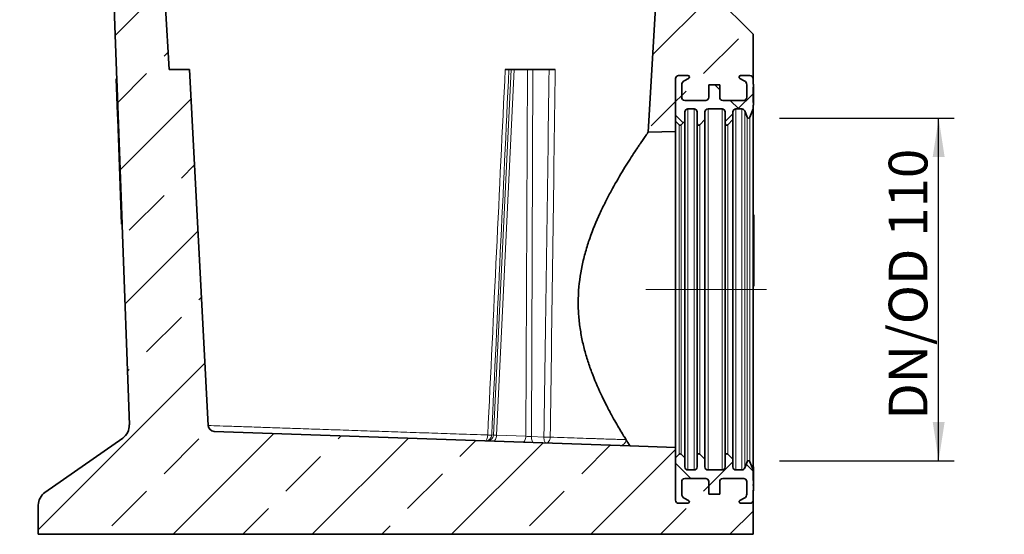
# Model space of a CAD drawing. Units: millimetres. Extents: x 75 to 2081, y 25 to 1460.
# Drawn here: x 1017 to 1334, y 771 to 937 of the extents above; entities that cross this region are included whole.
import ezdxf

# ---------------------------------------------------------------- set-up
doc = ezdxf.new("R2010")
doc.units = ezdxf.units.MM
doc.header["$LTSCALE"] = 5
doc.linetypes.add('CENTERX2', pattern=[20.32, 12.7, -2.54, 2.54, -2.54])
doc.layers.get('0').update_dxf_attribs({"color": 1})
for name, color, linetype in [('319604', 7, 'Continuous'), ('CENTERLINES', 1, 'Continuous'), ('DIMENSION', 3, 'Continuous')]:
    doc.layers.add(name, color=color, linetype=linetype)
doc.styles.add('SLDTEXTSTYLE0', font='TXT', dxfattribs={"width": 0.605})
doc.dimstyles.new('SLDDIMSTYLE1', dxfattribs={"dimtxt": 12.5, "dimasz": 12.5, "dimexe": 0, "dimexo": 0.0625, "dimgap": 3.125, "dimtad": 1, "dimdec": 6, "dimrnd": 1e-09, "dimzin": 12, "dimdsep": 46, "dimtxsty": 'SLDTEXTSTYLE0', "dimsah": 1, "dimcen": 0.09, "dimadec": 0, "dimazin": 3, "dimtfac": 1, "dimtdec": 1, "dimtofl": 0, "dimtmove": 0, "dimatfit": 3, "dimfxl": 0, "dimfrac": 2, "dimtolj": 1, "dimtzin": 12, "dimarcsym": 0})
pattern_1 = [(45, (-1142.628, -1168.655), (-22.45064, 22.45064), []), (45, (-1120.177, -1168.655), (-22.45064, 22.45064), [15.875, -7.9375])]
pattern_2 = [(135, (-1142.628, -1168.655), (-11.22532, -11.22532), []), (225, (-1142.628, -1168.655), (11.22532, -11.22532), [])]

# ---------------------------------------------------------------- blocks, each defined once
blk = doc.blocks.new('_D_3')
at = {"layer": 'DIMENSION'}
for p, q in [((1261.67, 904.9), (1317.99, 904.9)), ((1312.99, 794.4), (1312.99, 904.9)), ((1261.67, 794.4), (1317.99, 794.4))]:
    blk.add_line(p, q, dxfattribs=at)
for points in [[(1312.99, 904.9), (1311.07, 892.4), (1314.92, 892.4)], [(1312.99, 794.4), (1314.92, 806.9), (1311.07, 806.9)]]:
    blk.add_solid(points, dxfattribs=at)
at = {"layer": 'DIMENSION', "insert": (1296.88, 807.68), "char_height": 12.5, "attachment_point": 1, "rotation": 90, "style": 'SLDTEXTSTYLE0'}
blk.add_mtext('DN/OD 110', dxfattribs=at)
blk = doc.blocks.new('1070311-M_001_Section_view')
at = {"linetype": 'Continuous', "lineweight": 18}
h = blk.add_hatch(dxfattribs=at)
h.set_pattern_fill('ANSI33', scale=5, style=0)
h.set_pattern_definition(pattern_1)
edge = h.paths.add_edge_path(flags=0)
edge.add_arc((-109.68, -89.9), 1, 190, 225)
edge.add_line((-110.39, -90.61), (-101.48, -99.52))
edge.add_arc((-105.01, -103.06), 5, 2.0668, 45, ccw=False)
edge.add_spline(control_points=[(-100.02, -102.88), (-98.51, -144.59), (-97.01, -186.29), (-95.5, -228)], knot_values=[0, 0, 0, 0, 0.817787, 0.817787, 0.817787, 0.817787], weights=[1, 1, 1, 1], degree=3, periodic=0)
edge.add_line((-95.5, -228), (-90.64, -362.66))
edge.add_arc((-95.64, -362.84), 5, -55, 2.0668, ccw=False)
edge.add_line((-92.77, -366.93), (-117.87, -384.51))
edge.add_arc((-115, -388.6), 5, 125, 180)
edge.add_line((-120, -388.6), (-120, -398))
edge.add_line((-120, -398), (110.5, -398))
edge.add_line((110.5, -398), (110.5, -387))
edge.add_arc((109.5, -387), 1, 270, 360, ccw=False)
edge.add_line((109.5, -388), (106.5, -388))
edge.add_arc((106.5, -387.5), 0.5, 117.0189, 270, ccw=False)
edge.add_line((106.27, -387.05), (107.68, -386.34))
edge.add_arc((107, -385), 1.5, 297.0189, 360)
edge.add_line((108.5, -385), (108.5, -381))
edge.add_arc((107.5, -381), 1, 0, 90)
edge.add_line((107.5, -380), (100.75, -380))
edge.add_arc((100.75, -381), 1, 90, 180)
edge.add_line((99.75, -381), (99.75, -385))
edge.add_line((99.75, -385), (96.25, -385))
edge.add_line((96.25, -385), (96.25, -381))
edge.add_arc((95.25, -381), 1, 0, 90)
edge.add_line((95.25, -380), (88.5, -380))
edge.add_arc((88.5, -381), 1, 90, 180)
edge.add_line((87.5, -381), (87.5, -385))
edge.add_arc((89, -385), 1.5, 180, 242.9811)
edge.add_line((88.32, -386.34), (89.73, -387.05))
edge.add_arc((89.5, -387.5), 0.5, -90, 62.9811, ccw=False)
edge.add_line((89.5, -388), (86.5, -388))
edge.add_arc((86.5, -387), 1, 180, 270, ccw=False)
edge.add_line((85.5, -387), (85.5, -369.99))
edge.add_line((85.5, -369.99), (70.8, -369.47))
edge.add_line((70.8, -369.47), (-63.29, -364.79))
edge.add_arc((-63.22, -362.79), 2, 183, 268, ccw=False)
edge.add_line((-65.22, -362.9), (-71.24, -248))
edge.add_line((-71.24, -248), (-77.84, -248))
edge.add_line((-77.84, -248), (-79, -228))
edge.add_spline(control_points=[(-79, -228), (-82.15, -173.65), (-85.3, -119.29), (-88.45, -64.94)], knot_values=[0, 0, 0, 0, 0.994255, 0.994255, 0.994255, 0.994255], weights=[1, 1, 1, 1], degree=3, periodic=0)
edge.add_arc((-89.44, -65), 1, 3.3152, 90)
edge.add_line((-89.44, -64), (-99.68, -64))
edge.add_arc((-99.68, -63), 1, 182, 270, ccw=False)
edge.add_line((-100.68, -63.03), (-101.34, -44.12))
edge.add_line((-101.34, -44.12), (-103.22, -44.12))
edge.add_ellipse((-103.22, -43.87), major_axis=(-0.174, -0.18), ratio=0.999926, start_angle=-43.9979, end_angle=43.9979, ccw=False)
edge.add_line((-103.47, -43.88), (-103.62, -39.49))
edge.add_ellipse((-103.87, -39.49), major_axis=(0.196, 0.156), ratio=0.999941, start_angle=323.5227, end_angle=396.4773)
edge.add_line((-103.81, -39.25), (-105.5, -38.8))
edge.add_ellipse((-105.57, -39.04), major_axis=(0.064, -0.242), ratio=0.999949, start_angle=150.2301, end_angle=209.7699)
edge.add_line((-105.74, -38.86), (-111.21, -44.23))
edge.add_spline(control_points=[(-111.21, -44.23), (-111.23, -44.25), (-111.24, -44.27), (-111.26, -44.3), (-111.27, -44.32), (-111.28, -44.35), (-111.28, -44.38), (-111.28, -44.4), (-111.28, -44.42), (-111.28, -44.45)], knot_values=[0, 0, 0, 0, 0.000084, 0.000084, 0.000084, 0.000168, 0.000168, 0.000168, 0.000237, 0.000237, 0.000237, 0.000237], weights=[1, 1, 1, 1, 1, 1, 1, 1, 1, 1], degree=3, periodic=0)
edge.add_arc((-113.5, -44.8), 2.25, -208.4511, 9.0327, ccw=False)
edge.add_spline(control_points=[(-115.48, -43.73), (-115.46, -43.7), (-115.46, -43.68), (-115.45, -43.65), (-115.45, -43.62), (-115.45, -43.59), (-115.45, -43.56), (-115.46, -43.54), (-115.47, -43.51), (-115.48, -43.49), (-115.49, -43.47), (-115.51, -43.45), (-115.52, -43.43)], knot_values=[0, 0, 0, 0, 0.000084, 0.000084, 0.000084, 0.000168, 0.000168, 0.000168, 0.000252, 0.000252, 0.000252, 0.000319, 0.000319, 0.000319, 0.000319], weights=[1, 1, 1, 1, 1, 1, 1, 1, 1, 1, 1, 1, 1], degree=3, periodic=0)
edge.add_line((-115.52, -43.43), (-116.45, -42.5))
edge.add_arc((-117.09, -43.15), 0.912, 45, 194.8293)
edge.add_arc((-119.75, -43.85), 1.84, -83.116, 14.8293, ccw=False)
edge.add_spline(control_points=[(-119.53, -45.67), (-119.56, -45.68), (-119.59, -45.69), (-119.61, -45.7), (-119.64, -45.71), (-119.66, -45.73), (-119.68, -45.75), (-119.7, -45.77), (-119.71, -45.79), (-119.73, -45.82), (-119.74, -45.84), (-119.75, -45.87), (-119.75, -45.9), (-119.75, -45.91), (-119.75, -45.91), (-119.75, -45.92)], knot_values=[0, 0, 0, 0, 0.000084, 0.000084, 0.000084, 0.000168, 0.000168, 0.000168, 0.000252, 0.000252, 0.000252, 0.000336, 0.000336, 0.000336, 0.000361, 0.000361, 0.000361, 0.000361], weights=[1, 1, 1, 1, 1, 1, 1, 1, 1, 1, 1, 1, 1, 1, 1, 1], degree=3, periodic=0)
edge.add_line((-119.75, -45.92), (-119.75, -51.95))
edge.add_spline(control_points=[(-119.75, -51.95), (-119.75, -52.05), (-119.76, -52.16), (-119.78, -52.26), (-119.82, -52.43), (-119.88, -52.59), (-119.97, -52.73), (-120.06, -52.87), (-120.17, -53), (-120.3, -53.11), (-120.43, -53.22), (-120.58, -53.3), (-120.74, -53.36)], knot_values=[0, 0, 0, 0, 0.000314, 0.000314, 0.000314, 0.000822, 0.000822, 0.000822, 0.00133, 0.00133, 0.00133, 0.001838, 0.001838, 0.001838, 0.001838], weights=[1, 1, 1, 1, 1, 1, 1, 1, 1, 1, 1, 1, 1], degree=3, periodic=0)
edge.add_line((-120.74, -53.36), (-125.75, -55.18))
edge.add_line((-125.75, -55.18), (-126, -55.19))
edge.add_line((-126, -55.19), (-126, -72.93))
edge.add_arc((-121, -72.93), 5, 180, 221.3597)
edge.add_arc((-124, -75.57), 1, 221.3597, 255)
edge.add_line((-124.26, -76.54), (-113.12, -79.52))
edge.add_arc((-113.37, -80.49), 1, 10, 75, ccw=False)
edge.add_line((-112.39, -80.32), (-110.67, -90.08))
h = blk.add_hatch(dxfattribs=at)
h.set_pattern_fill('ANSI33', scale=5, style=0)
h.set_pattern_definition(pattern_1)
edge = h.paths.add_edge_path(flags=0)
edge.add_spline(control_points=[(100.3, -163.33), (99.5, -162.86), (98.69, -162.39), (97.88, -161.93)], knot_values=[0.000212, 0.000212, 0.000212, 0.000212, 0.003007, 0.003007, 0.003007, 0.003007], weights=[1, 1, 1, 1], degree=3, periodic=0)
edge.add_spline(control_points=[(97.88, -161.93), (98.59, -142.24), (99.31, -122.56), (100.02, -102.88)], knot_values=[0.43185, 0.43185, 0.43185, 0.43185, 0.817787, 0.817787, 0.817787, 0.817787], weights=[1, 1, 1, 1], degree=3, periodic=0)
edge.add_arc((105.01, -103.06), 5, 135, 177.9332, ccw=False)
edge.add_line((101.48, -99.52), (110.39, -90.61))
edge.add_arc((109.68, -89.9), 1, 315, 350)
edge.add_line((110.67, -90.08), (112.39, -80.32))
edge.add_arc((113.37, -80.49), 1, 105, 170, ccw=False)
edge.add_line((113.12, -79.52), (124.26, -76.54))
edge.add_arc((124, -75.57), 1, 285, 318.6403)
edge.add_arc((121, -72.93), 5, 318.6403, 360)
edge.add_line((126, -72.93), (126, -55.19))
edge.add_line((126, -55.19), (125.75, -55.18))
edge.add_line((125.75, -55.18), (120.74, -53.36))
edge.add_spline(control_points=[(120.74, -53.36), (120.64, -53.32), (120.54, -53.28), (120.45, -53.22), (120.31, -53.13), (120.18, -53.02), (120.08, -52.89), (119.97, -52.76), (119.89, -52.6), (119.83, -52.45), (119.78, -52.29), (119.75, -52.12), (119.75, -51.95)], knot_values=[0, 0, 0, 0, 0.000314, 0.000314, 0.000314, 0.000822, 0.000822, 0.000822, 0.00133, 0.00133, 0.00133, 0.001838, 0.001838, 0.001838, 0.001838], weights=[1, 1, 1, 1, 1, 1, 1, 1, 1, 1, 1, 1, 1], degree=3, periodic=0)
edge.add_line((119.75, -51.95), (119.75, -45.92))
edge.add_spline(control_points=[(119.75, -45.92), (119.75, -45.91), (119.75, -45.91), (119.75, -45.9), (119.75, -45.87), (119.74, -45.84), (119.73, -45.82), (119.71, -45.79), (119.7, -45.77), (119.68, -45.75), (119.66, -45.73), (119.64, -45.71), (119.61, -45.7), (119.59, -45.69), (119.56, -45.68), (119.53, -45.67)], knot_values=[0, 0, 0, 0, 0.000025, 0.000025, 0.000025, 0.00011, 0.00011, 0.00011, 0.000195, 0.000195, 0.000195, 0.00028, 0.00028, 0.00028, 0.000365, 0.000365, 0.000365, 0.000365], weights=[1, 1, 1, 1, 1, 1, 1, 1, 1, 1, 1, 1, 1, 1, 1, 1], degree=3, periodic=0)
edge.add_arc((119.75, -43.85), 1.84, 165.1707, 263.116, ccw=False)
edge.add_arc((117.09, -43.15), 0.912, 345.1707, 495)
edge.add_line((116.45, -42.5), (115.52, -43.43))
edge.add_spline(control_points=[(115.52, -43.43), (115.51, -43.45), (115.49, -43.47), (115.48, -43.49), (115.47, -43.51), (115.46, -43.54), (115.45, -43.56), (115.45, -43.59), (115.45, -43.62), (115.45, -43.65), (115.46, -43.68), (115.46, -43.7), (115.48, -43.73)], knot_values=[0, 0, 0, 0, 0.000067, 0.000067, 0.000067, 0.000152, 0.000152, 0.000152, 0.000236, 0.000236, 0.000236, 0.00032, 0.00032, 0.00032, 0.00032], weights=[1, 1, 1, 1, 1, 1, 1, 1, 1, 1, 1, 1, 1], degree=3, periodic=0)
edge.add_arc((113.5, -44.8), 2.25, -189.0327, 28.4511, ccw=False)
edge.add_spline(control_points=[(111.28, -44.45), (111.28, -44.42), (111.28, -44.4), (111.28, -44.38), (111.28, -44.35), (111.27, -44.32), (111.26, -44.3), (111.24, -44.27), (111.23, -44.25), (111.21, -44.23)], knot_values=[0, 0, 0, 0, 0.000069, 0.000069, 0.000069, 0.000153, 0.000153, 0.000153, 0.000238, 0.000238, 0.000238, 0.000238], weights=[1, 1, 1, 1, 1, 1, 1, 1, 1, 1], degree=3, periodic=0)
edge.add_line((111.21, -44.23), (105.74, -38.86))
edge.add_ellipse((105.57, -39.04), major_axis=(-0.064, -0.242), ratio=0.999949, start_angle=150.2301, end_angle=209.7699)
edge.add_line((105.5, -38.8), (103.81, -39.25))
edge.add_ellipse((103.87, -39.49), major_axis=(-0.196, 0.156), ratio=0.999941, start_angle=323.5227, end_angle=396.4773)
edge.add_line((103.62, -39.49), (103.47, -43.88))
edge.add_ellipse((103.22, -43.87), major_axis=(0.174, -0.18), ratio=0.999926, start_angle=-43.9979, end_angle=43.9979, ccw=False)
edge.add_line((103.22, -44.12), (101.34, -44.12))
edge.add_line((101.34, -44.12), (100.68, -63.03))
edge.add_arc((99.68, -63), 1, 270, 358, ccw=False)
edge.add_line((99.68, -64), (89.44, -64))
edge.add_arc((89.44, -65), 1, 90, 176.6848)
edge.add_spline(control_points=[(88.45, -64.94), (85.3, -119.29), (82.15, -173.65), (79, -228)], knot_values=[0.005745, 0.005745, 0.005745, 0.005745, 1, 1, 1, 1], weights=[1, 1, 1, 1], degree=3, periodic=0)
edge.add_line((79, -228), (76.66, -268.32))
edge.add_line((76.66, -268.32), (85.5, -268.01))
edge.add_line((85.5, -268.01), (85.5, -251))
edge.add_arc((86.5, -251), 1, 90, 180, ccw=False)
edge.add_line((86.5, -250), (89.5, -250))
edge.add_arc((89.5, -250.5), 0.5, -62.9811, 90, ccw=False)
edge.add_line((89.73, -250.95), (88.32, -251.66))
edge.add_arc((89, -253), 1.5, 117.0189, 180)
edge.add_line((87.5, -253), (87.5, -257))
edge.add_arc((88.5, -257), 1, 180, 270)
edge.add_line((88.5, -258), (95.25, -258))
edge.add_arc((95.25, -257), 1, 270, 360)
edge.add_line((96.25, -257), (96.25, -253))
edge.add_line((96.25, -253), (99.75, -253))
edge.add_line((99.75, -253), (99.75, -257))
edge.add_arc((100.75, -257), 1, 180, 270)
edge.add_line((100.75, -258), (107.5, -258))
edge.add_arc((107.5, -257), 1, 270, 360)
edge.add_line((108.5, -257), (108.5, -253))
edge.add_arc((107, -253), 1.5, 0, 62.9811)
edge.add_line((107.68, -251.66), (106.27, -250.95))
edge.add_arc((106.5, -250.5), 0.5, 90, 242.9811, ccw=False)
edge.add_line((106.5, -250), (109.5, -250))
edge.add_arc((109.5, -251), 1, 0, 90, ccw=False)
edge.add_line((110.5, -251), (110.5, -236.67))
edge.add_line((110.5, -236.67), (97.26, -223.43))
edge.add_arc((100.8, -219.89), 5, 177.9332, 225, ccw=False)
edge.add_spline(control_points=[(95.8, -219.71), (96.11, -211.19), (96.41, -202.66), (96.72, -194.14)], knot_values=[0.054169, 0.054169, 0.054169, 0.054169, 0.221301, 0.221301, 0.221301, 0.221301], weights=[1, 1, 1, 1], degree=3, periodic=0)
edge.add_spline(control_points=[(96.72, -194.14), (97.58, -193.64), (98.45, -193.14), (99.31, -192.64)], knot_values=[0.00032, 0.00032, 0.00032, 0.00032, 0.003307, 0.003307, 0.003307, 0.003307], weights=[1, 1, 1, 1], degree=3, periodic=0)
edge.add_spline(control_points=[(99.31, -192.64), (99.4, -192.59), (99.49, -192.51), (99.57, -192.43), (99.64, -192.34), (99.7, -192.24), (99.74, -192.14), (99.78, -192.03), (99.8, -191.92), (99.81, -191.81)], knot_values=[0, 0, 0, 0, 0.000337, 0.000337, 0.000337, 0.000673, 0.000673, 0.000673, 0.00101, 0.00101, 0.00101, 0.00101], weights=[1, 1, 1, 1, 1, 1, 1, 1, 1, 1], degree=3, periodic=0)
edge.add_spline(control_points=[(99.81, -191.81), (99.85, -190.47), (99.9, -189.13), (99.95, -187.79)], knot_values=[0.236538, 0.236538, 0.236538, 0.236538, 0.26283, 0.26283, 0.26283, 0.26283], weights=[1, 1, 1, 1], degree=3, periodic=0)
edge.add_spline(control_points=[(99.95, -187.79), (99.96, -187.67), (99.94, -187.56), (99.91, -187.45), (99.87, -187.34), (99.82, -187.23), (99.75, -187.14), (99.68, -187.05), (99.6, -186.97), (99.5, -186.91), (99.49, -186.9), (99.47, -186.89), (99.45, -186.88)], knot_values=[0, 0, 0, 0, 0.000342, 0.000342, 0.000342, 0.000684, 0.000684, 0.000684, 0.001025, 0.001025, 0.001025, 0.001085, 0.001085, 0.001085, 0.001085], weights=[1, 1, 1, 1, 1, 1, 1, 1, 1, 1, 1, 1, 1], degree=3, periodic=0)
edge.add_spline(control_points=[(99.45, -186.88), (98.65, -186.4), (97.84, -185.93), (97.04, -185.46)], knot_values=[0.000158, 0.000158, 0.000158, 0.000158, 0.002959, 0.002959, 0.002959, 0.002959], weights=[1, 1, 1, 1], degree=3, periodic=0)
edge.add_spline(control_points=[(97.04, -185.46), (97.21, -180.51), (97.39, -175.56), (97.57, -170.61)], knot_values=[0.278038, 0.278038, 0.278038, 0.278038, 0.375076, 0.375076, 0.375076, 0.375076], weights=[1, 1, 1, 1], degree=3, periodic=0)
edge.add_spline(control_points=[(97.57, -170.61), (98.43, -170.11), (99.29, -169.6), (100.16, -169.1)], knot_values=[0.000111, 0.000111, 0.000111, 0.000111, 0.003105, 0.003105, 0.003105, 0.003105], weights=[1, 1, 1, 1], degree=3, periodic=0)
edge.add_spline(control_points=[(100.16, -169.1), (100.25, -169.05), (100.34, -168.97), (100.41, -168.88), (100.49, -168.8), (100.55, -168.7), (100.59, -168.59), (100.63, -168.49), (100.65, -168.38), (100.66, -168.26)], knot_values=[0, 0, 0, 0, 0.000338, 0.000338, 0.000338, 0.000676, 0.000676, 0.000676, 0.001014, 0.001014, 0.001014, 0.001014], weights=[1, 1, 1, 1, 1, 1, 1, 1, 1, 1], degree=3, periodic=0)
edge.add_spline(control_points=[(100.66, -168.26), (100.7, -166.92), (100.75, -165.58), (100.8, -164.23)], knot_values=[0.390439, 0.390439, 0.390439, 0.390439, 0.416769, 0.416769, 0.416769, 0.416769], weights=[1, 1, 1, 1], degree=3, periodic=0)
edge.add_spline(control_points=[(100.8, -164.23), (100.81, -164.12), (100.79, -164.01), (100.76, -163.9), (100.72, -163.79), (100.67, -163.69), (100.6, -163.6), (100.54, -163.51), (100.45, -163.43), (100.36, -163.36), (100.34, -163.35), (100.32, -163.34), (100.3, -163.33)], knot_values=[0, 0, 0, 0, 0.000338, 0.000338, 0.000338, 0.000677, 0.000677, 0.000677, 0.001015, 0.001015, 0.001015, 0.001081, 0.001081, 0.001081, 0.001081], weights=[1, 1, 1, 1, 1, 1, 1, 1, 1, 1, 1, 1, 1], degree=3, periodic=0)
h = blk.add_hatch(dxfattribs=at)
h.set_pattern_fill('ANSI37', scale=5, angle=90, style=0)
h.set_pattern_definition(pattern_2)
edge = h.paths.add_edge_path(flags=0)
edge.add_line((101.5, -261.75), (101.5, -265.5))
edge.add_arc((102, -265.5), 0.5, 180, 315)
edge.add_line((102.35, -265.85), (104, -264.21))
edge.add_line((104, -264.21), (104, -261.75))
edge.add_arc((105, -261.75), 1, 90, 180, ccw=False)
edge.add_line((105, -260.75), (106.88, -260.75))
edge.add_arc((106.88, -261.75), 1, 20.3848, 90, ccw=False)
edge.add_line((107.82, -261.4), (108.57, -263.42))
edge.add_arc((109.04, -263.25), 0.5, 200.3848, 339.6152)
edge.add_line((109.51, -263.42), (110.5, -260.75))
edge.add_line((110.5, -260.75), (110.5, -259.57))
edge.add_line((110.5, -259.57), (110.6, -259.57))
edge.add_line((110.6, -259.57), (110.6, -258.67))
edge.add_line((110.6, -258.67), (110.5, -258.67))
edge.add_line((110.5, -258.67), (110.5, -253.72))
edge.add_line((110.5, -253.72), (110.6, -253.72))
edge.add_line((110.6, -253.72), (110.6, -252.82))
edge.add_line((110.6, -252.82), (110.5, -252.82))
edge.add_line((110.5, -252.82), (110.5, -251))
edge.add_arc((109.5, -251), 1, 0, 90)
edge.add_line((109.5, -250), (106.5, -250))
edge.add_arc((106.5, -250.5), 0.5, 90, 242.9811)
edge.add_line((106.27, -250.95), (107.68, -251.66))
edge.add_arc((107, -253), 1.5, 0, 62.9811, ccw=False)
edge.add_line((108.5, -253), (108.5, -257))
edge.add_arc((107.5, -257), 1, 270, 360, ccw=False)
edge.add_line((107.5, -258), (100.75, -258))
edge.add_arc((100.75, -257), 1, 180, 270, ccw=False)
edge.add_line((99.75, -257), (99.75, -253))
edge.add_line((99.75, -253), (96.25, -253))
edge.add_line((96.25, -253), (96.25, -257))
edge.add_arc((95.25, -257), 1, 270, 360, ccw=False)
edge.add_line((95.25, -258), (88.5, -258))
edge.add_arc((88.5, -257), 1, 180, 270, ccw=False)
edge.add_line((87.5, -257), (87.5, -253))
edge.add_arc((89, -253), 1.5, 117.0189, 180, ccw=False)
edge.add_line((88.32, -251.66), (89.73, -250.95))
edge.add_arc((89.5, -250.5), 0.5, 297.0189, 450)
edge.add_line((89.5, -250), (86.5, -250))
edge.add_arc((86.5, -251), 1, 90, 180)
edge.add_line((85.5, -251), (85.5, -264.71))
edge.add_line((85.5, -264.71), (86.65, -265.85))
edge.add_arc((87, -265.5), 0.5, 225, 315)
edge.add_line((87.35, -265.85), (88.5, -264.71))
edge.add_line((88.5, -264.71), (88.5, -261.75))
edge.add_arc((89.5, -261.75), 1, 90, 180, ccw=False)
edge.add_line((89.5, -260.75), (91.5, -260.75))
edge.add_arc((91.5, -261.75), 1, 0, 90, ccw=False)
edge.add_line((92.5, -261.75), (92.5, -265.5))
edge.add_arc((93, -265.5), 0.5, 180, 315)
edge.add_line((93.35, -265.85), (95, -264.21))
edge.add_line((95, -264.21), (95, -261.75))
edge.add_arc((96, -261.75), 1, 90, 180, ccw=False)
edge.add_line((96, -260.75), (100.5, -260.75))
edge.add_arc((100.5, -261.75), 1, 0, 90, ccw=False)
h = blk.add_hatch(dxfattribs=at)
h.set_pattern_fill('ANSI37', scale=5, angle=90, style=0)
h.set_pattern_definition(pattern_2)
edge = h.paths.add_edge_path(flags=0)
edge.add_line((-92.97, -297.98), (-94.67, -251.02))
edge.add_line((-94.67, -251.02), (-94.87, -251.02))
edge.add_line((-94.87, -251.02), (-94.46, -262.41))
edge.add_line((-94.46, -262.41), (-94.36, -262.4))
edge.add_line((-94.36, -262.4), (-94.3, -263.98))
edge.add_line((-94.3, -263.98), (-94.4, -263.99))
edge.add_line((-94.4, -263.99), (-93.17, -297.99))
edge.add_line((-93.17, -297.99), (-92.97, -297.98))
h = blk.add_hatch(dxfattribs=at)
h.set_pattern_fill('ANSI37', scale=5, angle=90, style=0)
h.set_pattern_definition(pattern_2)
edge = h.paths.add_edge_path(flags=0)
edge.add_line((95, -376.25), (95, -373.79))
edge.add_line((95, -373.79), (93.35, -372.15))
edge.add_arc((93, -372.5), 0.5, 45, 180)
edge.add_line((92.5, -372.5), (92.5, -376.25))
edge.add_arc((91.5, -376.25), 1, 270, 360, ccw=False)
edge.add_line((91.5, -377.25), (89.5, -377.25))
edge.add_arc((89.5, -376.25), 1, 180, 270, ccw=False)
edge.add_line((88.5, -376.25), (88.5, -373.29))
edge.add_line((88.5, -373.29), (87.35, -372.15))
edge.add_arc((87, -372.5), 0.5, 45, 135)
edge.add_line((86.65, -372.15), (85.5, -373.29))
edge.add_line((85.5, -373.29), (85.5, -387))
edge.add_arc((86.5, -387), 1, 180, 270)
edge.add_line((86.5, -388), (89.5, -388))
edge.add_arc((89.5, -387.5), 0.5, 270, 422.9811)
edge.add_line((89.73, -387.05), (88.32, -386.34))
edge.add_arc((89, -385), 1.5, 180, 242.9811, ccw=False)
edge.add_line((87.5, -385), (87.5, -381))
edge.add_arc((88.5, -381), 1, 90, 180, ccw=False)
edge.add_line((88.5, -380), (95.25, -380))
edge.add_arc((95.25, -381), 1, 0, 90, ccw=False)
edge.add_line((96.25, -381), (96.25, -385))
edge.add_line((96.25, -385), (99.75, -385))
edge.add_line((99.75, -385), (99.75, -381))
edge.add_arc((100.75, -381), 1, 90, 180, ccw=False)
edge.add_line((100.75, -380), (107.5, -380))
edge.add_arc((107.5, -381), 1, 0, 90, ccw=False)
edge.add_line((108.5, -381), (108.5, -385))
edge.add_arc((107, -385), 1.5, 297.0189, 360, ccw=False)
edge.add_line((107.68, -386.34), (106.27, -387.05))
edge.add_arc((106.5, -387.5), 0.5, 117.0189, 270)
edge.add_line((106.5, -388), (109.5, -388))
edge.add_arc((109.5, -387), 1, 270, 360)
edge.add_line((110.5, -387), (110.5, -383.75))
edge.add_line((110.5, -383.75), (110.6, -383.75))
edge.add_line((110.6, -383.75), (110.6, -382.3))
edge.add_line((110.6, -382.3), (110.5, -382.3))
edge.add_line((110.5, -382.3), (110.5, -381.96))
edge.add_line((110.5, -381.96), (110.6, -381.96))
edge.add_line((110.6, -381.96), (110.6, -380.64))
edge.add_line((110.6, -380.64), (110.5, -380.64))
edge.add_line((110.5, -380.64), (110.5, -377.25))
edge.add_line((110.5, -377.25), (109.51, -374.58))
edge.add_arc((109.04, -374.75), 0.5, 20.3848, 159.6152)
edge.add_line((108.57, -374.58), (107.82, -376.6))
edge.add_arc((106.88, -376.25), 1, 270, 339.6152, ccw=False)
edge.add_line((106.88, -377.25), (105, -377.25))
edge.add_arc((105, -376.25), 1, 180, 270, ccw=False)
edge.add_line((104, -376.25), (104, -373.79))
edge.add_line((104, -373.79), (102.35, -372.15))
edge.add_arc((102, -372.5), 0.5, 45, 180)
edge.add_line((101.5, -372.5), (101.5, -376.25))
edge.add_arc((100.5, -376.25), 1, 270, 360, ccw=False)
edge.add_line((100.5, -377.25), (96, -377.25))
edge.add_arc((96, -376.25), 1, 180, 270, ccw=False)
at = {"color": 7, "linetype": 'Continuous', "lineweight": 35}
for p, q in [((110.5, -236.67), (97.26, -223.43)), ((-95.5, -228), (-90.64, -362.66)), ((-79, -228), (-77.84, -248)), ((76.66, -268.32), (79, -228)), ((110.5, -236.67), (110.5, -251)), ((-77.84, -248), (-71.24, -248)), ((-65.22, -362.9), (-71.24, -248)), ((32.52, -248), (31.78, -248)), ((32.52, -248), (33.51, -248)), ((37.73, -248), (33.51, -248)), ((37.73, -248), (39.49, -248)), ((44.73, -248), (39.49, -248)), ((86.5, -250), (89.5, -250)), ((106.5, -250), (109.5, -250)), ((-94.87, -251.02), (-94.46, -262.41)), ((-94.67, -251.02), (-94.87, -251.02)), ((-94.67, -251.02), (-92.97, -297.98)), ((85.5, -264.71), (85.5, -251)), ((85.5, -268.01), (85.5, -251)), ((87.5, -253), (87.5, -257)), ((89.73, -250.95), (88.32, -251.66)), ((96.25, -253), (99.75, -253)), ((96.25, -257), (96.25, -253)), ((99.75, -253), (99.75, -257)), ((107.68, -251.66), (106.27, -250.95)), ((108.5, -257), (108.5, -253)), ((110.5, -251), (110.5, -252.82)), ((110.5, -252.82), (110.6, -252.82)), ((110.6, -253.72), (110.5, -253.72)), ((110.5, -253.72), (110.5, -258.67)), ((110.6, -253.72), (110.6, -252.82)), ((110.6, -253.72), (110.6, -254.95)), ((110.6, -254.95), (110.5, -254.95)), ((110.6, -254.95), (110.6, -256.19)), ((110.6, -256.19), (110.6, -257.43)), ((88.5, -258), (95.25, -258)), ((100.75, -258), (107.5, -258)), ((110.6, -257.43), (110.5, -257.43)), ((110.5, -258.67), (110.6, -258.67)), ((110.6, -259.57), (110.5, -259.57)), ((110.5, -259.57), (110.5, -260.75)), ((110.6, -257.43), (110.6, -258.67)), ((110.6, -259.57), (110.6, -258.67)), ((-94.36, -262.4), (-94.46, -262.41)), ((-94.45, -262.67), (-94.4, -263.99)), ((-94.35, -262.67), (-94.45, -262.67)), ((-94.36, -262.4), (-94.3, -263.98)), ((88.5, -261.75), (88.5, -264.71)), ((91.5, -260.75), (89.5, -260.75)), ((92.5, -265.5), (92.5, -261.75)), ((95, -261.75), (95, -264.21)), ((100.5, -260.75), (96, -260.75)), ((101.5, -265.5), (101.5, -261.75)), ((104, -261.75), (104, -264.21)), ((106.88, -260.75), (105, -260.75)), ((108.57, -263.42), (107.82, -261.4)), ((110.5, -260.75), (109.51, -263.42)), ((110.5, -260.75), (110.5, -377.25)), ((-94.4, -263.99), (-93.17, -297.99)), ((86.65, -265.85), (85.5, -264.71)), ((88.5, -264.71), (87.35, -265.85)), ((88.5, -264.71), (88.5, -373.29)), ((92.5, -265.5), (92.5, -372.5)), ((95, -264.21), (93.35, -265.85)), ((95, -264.21), (95, -373.79)), ((101.5, -265.5), (101.5, -372.5)), ((104, -264.21), (102.35, -265.85)), ((104, -264.21), (104, -373.79)), ((76.66, -268.32), (85.5, -268.01)), ((85.5, -268.01), (85.5, -369.99)), ((110.8, -294.94), (110.5, -294.94)), ((110.8, -294.94), (110.8, -296.29)), ((-93.17, -297.99), (-92.97, -297.98)), ((-93.17, -297.99), (-92.97, -297.98)), ((110.8, -296.29), (110.5, -296.29)), ((110.8, -296.29), (110.8, -318)), ((110.8, -318), (110.5, -318)), ((-63.29, -364.79), (70.8, -369.47)), ((-92.77, -366.93), (-117.87, -384.51)), ((85.5, -369.99), (70.8, -369.47)), ((85.5, -387), (85.5, -369.99)), ((85.5, -373.29), (86.65, -372.15)), ((85.5, -387), (85.5, -373.29)), ((87.35, -372.15), (88.5, -373.29)), ((88.5, -373.29), (88.5, -376.25)), ((92.5, -376.25), (92.5, -372.5)), ((93.35, -372.15), (95, -373.79)), ((95, -373.79), (95, -376.25)), ((101.5, -376.25), (101.5, -372.5)), ((102.35, -372.15), (104, -373.79)), ((104, -373.79), (104, -376.25)), ((107.82, -376.6), (108.57, -374.58)), ((109.51, -374.58), (110.5, -377.25)), ((89.5, -377.25), (91.5, -377.25)), ((96, -377.25), (100.5, -377.25)), ((105, -377.25), (106.88, -377.25)), ((110.61, -375.39), (110.5, -375.39)), ((110.6, -375.43), (110.5, -375.43)), ((110.6, -376.23), (110.5, -376.23)), ((110.5, -377.25), (110.5, -380.64)), ((110.6, -378.55), (110.6, -376.23)), ((87.5, -381), (87.5, -385)), ((95.25, -380), (88.5, -380)), ((96.25, -385), (96.25, -381)), ((99.75, -381), (99.75, -385)), ((107.5, -380), (100.75, -380)), ((108.5, -385), (108.5, -381)), ((110.61, -378.59), (110.5, -378.59)), ((110.6, -378.6), (110.5, -378.6)), ((110.61, -379.07), (110.5, -379.07)), ((110.6, -379.08), (110.5, -379.08)), ((110.61, -379.34), (110.5, -379.34)), ((110.6, -379.35), (110.5, -379.35)), ((110.61, -379.71), (110.5, -379.71)), ((110.6, -379.72), (110.5, -379.72)), ((110.61, -379.86), (110.5, -379.86)), ((110.6, -379.86), (110.5, -379.86)), ((110.61, -380.1), (110.5, -380.1)), ((110.6, -380.1), (110.5, -380.1)), ((110.6, -380.4), (110.5, -380.4)), ((110.6, -380.64), (110.5, -380.64)), ((110.6, -379.52), (110.6, -379.44)), ((110.6, -379.63), (110.6, -379.52)), ((110.6, -380.22), (110.61, -380.22)), ((110.6, -380.6), (110.6, -380.49)), ((110.6, -381.96), (110.6, -380.64)), ((110.5, -381.96), (110.6, -381.96)), ((110.5, -381.96), (110.5, -382.3)), ((110.6, -382.12), (110.5, -382.12)), ((110.6, -382.3), (110.5, -382.3)), ((110.5, -383.75), (110.6, -383.75)), ((110.5, -383.75), (110.5, -387)), ((110.6, -384.02), (110.5, -384.02)), ((110.6, -382.12), (110.6, -381.96)), ((110.6, -382.3), (110.6, -382.12)), ((110.6, -382.16), (110.61, -382.16)), ((110.6, -383.75), (110.6, -382.3)), ((110.6, -382.68), (110.61, -382.68)), ((110.6, -382.91), (110.61, -382.91)), ((110.6, -383.3), (110.61, -383.3)), ((110.6, -383.48), (110.61, -383.48)), ((110.6, -383.74), (110.61, -383.74)), ((88.32, -386.34), (89.73, -387.05)), ((99.75, -385), (96.25, -385)), ((106.27, -387.05), (107.68, -386.34)), ((110.5, -387), (110.5, -398)), ((-120, -388.6), (-120, -398)), ((89.5, -388), (86.5, -388)), ((109.5, -388), (106.5, -388)), ((-120, -398), (110.5, -398))]:
    blk.add_line(p, q, dxfattribs=at)
at = {"color": 8, "linetype": 'Continuous', "lineweight": 18}
for p, q in [((26.79, -365.97), (32.52, -248)), ((33.51, -248), (27.77, -366.04)), ((37.28, -366.37), (37.73, -248)), ((39.49, -248), (39.04, -366.49)), ((89.5, -260.75), (89.5, -377.25)), ((91.5, -377.25), (91.5, -260.75)), ((96, -260.75), (96, -377.25)), ((100.5, -377.25), (100.5, -260.75)), ((105, -260.75), (105, -377.25)), ((106.88, -260.75), (106.88, -377.25)), ((107.82, -261.4), (107.82, -376.6)), ((108.57, -263.42), (108.57, -374.58)), ((109.51, -263.42), (109.51, -374.58)), ((86.65, -265.85), (86.65, -372.15)), ((87.35, -265.85), (87.35, -372.15)), ((93.35, -265.85), (93.35, -372.15)), ((102.35, -265.85), (102.35, -372.15)), ((26.22, -365.95), (26.79, -365.97)), ((27.77, -366.04), (37.28, -366.37)), ((39.04, -366.49), (43.06, -366.63))]:
    blk.add_line(p, q, dxfattribs=at)
at = {"color": 7, "linetype": 'Continuous', "lineweight": 35, "flags": 128}
blk.add_lwpolyline([(-94.4, -263.99), (-94.38, -263.98), (-94.35, -263.98), (-94.3, -263.98)], dxfattribs=at)
at = {"color": 8, "linetype": 'Continuous', "lineweight": 18, "flags": 128}
for points in [[(24.17, -367.84), (24.31, -367.81), (24.44, -367.71), (24.57, -367.54), (24.68, -367.31), (24.78, -367.02), (24.86, -366.7), (24.91, -366.34), (24.95, -365.96)], [(26.7, -367.93), (26.89, -367.9), (27.08, -367.8), (27.26, -367.63), (27.42, -367.4), (27.55, -367.11), (27.66, -366.78), (27.73, -366.42), (27.77, -366.04)], [(36.21, -368.26), (36.4, -368.23), (36.59, -368.13), (36.77, -367.96), (36.93, -367.73), (37.06, -367.44), (37.17, -367.11), (37.24, -366.75), (37.28, -366.37)], [(39.74, -368.39), (39.59, -368.35), (39.46, -368.24), (39.34, -368.06), (39.23, -367.83), (39.15, -367.55), (39.09, -367.22), (39.05, -366.86), (39.04, -366.49)], [(43.75, -368.53), (43.61, -368.49), (43.48, -368.38), (43.36, -368.2), (43.25, -367.97), (43.17, -367.69), (43.11, -367.36), (43.07, -367.01), (43.06, -366.63)], [(43.75, -368.53), (44, -368.5), (44.24, -368.4), (44.46, -368.23), (44.66, -368), (44.83, -367.71), (44.96, -367.38), (45.05, -367.02), (45.09, -366.64)]]:
    blk.add_lwpolyline(points, dxfattribs=at)
at = {"color": 7, "linetype": 'Continuous', "lineweight": 35}
for centre, radius, start, end in [((86.5, -251), 1, 90, 180), ((89.5, -250.5), 0.5, 297.0189, 90), ((106.5, -250.5), 0.5, 90, 242.9811), ((109.5, -251), 1, 0, 90), ((89, -253), 1.5, 117.0189, 180), ((107, -253), 1.5, 0, 62.9811), ((88.5, -257), 1, 180, 270), ((95.25, -257), 1, 270, 0), ((100.75, -257), 1, 180, 270), ((107.5, -257), 1, 270, 0), ((89.5, -261.75), 1, 90, 180), ((91.5, -261.75), 1, 0, 90), ((96, -261.75), 1, 90, 180), ((100.5, -261.75), 1, 0, 90), ((105, -261.75), 1, 90, 180), ((106.88, -261.75), 1, 20.3848, 90), ((109.04, -263.25), 0.5, 200.3848, 339.6152), ((87, -265.5), 0.5, 225, 315), ((93, -265.5), 0.5, 180, 315), ((102, -265.5), 0.5, 180, 315), ((-95.64, -362.84), 5, 305, 2.0668), ((-63.22, -362.79), 2, 183, 268), ((87, -372.5), 0.5, 45, 135), ((93, -372.5), 0.5, 45, 180), ((102, -372.5), 0.5, 45, 180), ((109.04, -374.75), 0.5, 20.3848, 159.6152), ((89.5, -376.25), 1, 180, 270), ((91.5, -376.25), 1, 270, 0), ((96, -376.25), 1, 180, 270), ((100.5, -376.25), 1, 270, 0), ((105, -376.25), 1, 180, 270), ((106.88, -376.25), 1, 270, 339.6152), ((88.5, -381), 1, 90, 180), ((95.25, -381), 1, 0, 90), ((100.75, -381), 1, 90, 180), ((107.5, -381), 1, 0, 90), ((-115, -388.6), 5, 125, 180), ((86.5, -387), 1, 180, 270), ((89, -385), 1.5, 180, 242.9811), ((89.5, -387.5), 0.5, 270, 62.9811), ((106.5, -387.5), 0.5, 117.0189, 270), ((107, -385), 1.5, 297.0189, 0), ((109.5, -387), 1, 270, 0)]:
    blk.add_arc(centre, radius, start, end, dxfattribs=at)
at = {"color": 8, "linetype": 'Continuous', "lineweight": 18}
for centre, radius, start, end in [((24.24, -365.85), 1.99, 268.2408, 357.2332), ((24.8, -365.87), 1.99, 268.2408, 357.2332), ((25.51, -356.97), 9.01, 266.4244, 274.5602), ((44.23, -338.4), 28.26, 267.6288, 271.7519), ((67.57, -367.38), 1.98, 268.5474, 357.2177)]:
    blk.add_arc(centre, radius, start, end, dxfattribs=at)
for centre, major_axis, ratio, start_param, end_param in [((28.78, -366), (2, -0.04), 0.032385, 3.271497, 4.186443), ((38.28, -366.34), (2, -0.13), 0.057984, 4.192973, 5.107919)]:
    blk.add_ellipse(centre, major_axis=major_axis, ratio=ratio, start_param=start_param, end_param=end_param, dxfattribs=at)
for points in [[(24.95, -365.96), (26.83, -326.64), (28.71, -287.32), (30.59, -248)], [(31.78, -248), (29.93, -287.32), (28.07, -326.63), (26.22, -365.95)], [(43.06, -366.63), (43.64, -327.09), (44.2, -287.55), (44.73, -248)], [(46.7, -248), (46.18, -287.55), (45.65, -327.1), (45.09, -366.64)]]:
    blk.add_open_spline(points, degree=3, dxfattribs=at)
at = {"color": 7, "linetype": 'Continuous', "lineweight": 35}
for points, knots in [([(30.59, -248), (30.75, -248), (30.9, -248), (31.17, -248), (31.29, -248), (31.5, -248), (31.59, -248), (31.72, -248), (31.76, -248), (31.78, -248)], [0, 0, 0, 0, 0.25, 0.25, 0.5, 0.5, 0.75, 0.75, 1, 1, 1, 1]), ([(44.73, -248), (44.89, -248), (45.06, -248), (45.4, -248), (45.58, -248), (45.92, -248), (46.09, -248), (46.41, -248), (46.56, -248), (46.7, -248)], [0, 0, 0, 0, 0.25, 0.25, 0.5, 0.5, 0.75, 0.75, 1, 1, 1, 1]), ([(-94.46, -262.4), (-94.46, -262.41), (-94.46, -262.41), (-94.46, -262.44), (-94.46, -262.48), (-94.45, -262.56), (-94.45, -262.64), (-94.45, -262.67)], [0, 0, 0, 0, 0.257463, 0.383407, 0.495196, 0.737238, 1, 1, 1, 1]), ([(76.66, -268.32), (76.66, -268.32), (76.61, -268.4), (76.46, -268.61), (76.4, -268.71), (76.24, -268.92), (76.15, -269.05), (75.64, -269.78), (75.05, -270.64), (74.11, -272.02), (73.91, -272.31), (73.5, -272.93), (73.28, -273.25), (72.61, -274.27), (72.13, -274.99), (70.61, -277.33), (69.5, -279.08), (67.15, -282.97), (65.94, -285.06), (64.11, -288.43), (63.5, -289.59), (62.59, -291.39), (62.29, -292), (61.69, -293.25), (61.39, -293.88), (59.93, -297.07), (58.82, -299.74), (57.36, -303.93), (56.91, -305.36), (56.28, -307.57), (56.08, -308.31), (55.71, -309.81), (55.54, -310.56), (54.75, -314.34), (54.34, -317.42), (54.15, -321.34), (54.12, -322.13), (54.11, -323.7), (54.13, -324.48), (54.21, -326.81), (54.33, -328.35), (54.6, -330.63), (54.7, -331.39), (54.94, -332.89), (55.07, -333.62), (55.5, -335.81), (55.83, -337.22), (56.56, -339.99), (56.97, -341.34), (57.62, -343.32), (57.85, -343.98), (58.31, -345.26), (58.55, -345.9), (59.75, -349.03), (60.77, -351.35), (62.31, -354.57), (62.83, -355.6), (63.59, -357.09), (63.85, -357.58), (64.35, -358.52), (64.59, -358.98), (65.81, -361.21), (66.71, -362.77), (67.91, -364.8), (68.28, -365.42), (68.79, -366.26), (68.96, -366.53), (69.27, -367.03), (69.41, -367.26), (69.54, -367.47)], [0, 0, 0, 0, 0.03125, 0.03125, 0.046875, 0.046875, 0.0625, 0.0625, 0.125, 0.125, 0.140625, 0.140625, 0.15625, 0.15625, 0.1875, 0.1875, 0.25, 0.25, 0.3125, 0.3125, 0.34375, 0.34375, 0.359375, 0.359375, 0.375, 0.375, 0.4375, 0.4375, 0.46875, 0.46875, 0.484375, 0.484375, 0.5, 0.5, 0.5625, 0.5625, 0.578125, 0.578125, 0.59375, 0.59375, 0.625, 0.625, 0.640625, 0.640625, 0.65625, 0.65625, 0.6875, 0.6875, 0.71875, 0.71875, 0.734375, 0.734375, 0.75, 0.75, 0.8125, 0.8125, 0.84375, 0.84375, 0.859375, 0.859375, 0.875, 0.875, 0.9375, 0.9375, 0.96875, 0.96875, 0.984375, 0.984375, 1, 1, 1, 1]), ([(69.54, -367.47), (69.95, -368.13), (70.27, -368.63), (70.69, -369.3), (70.8, -369.47), (70.8, -369.47)], [0, 0, 0, 0, 0.5, 0.5, 1, 1, 1, 1]), ([(110.6, -378.99), (110.6, -378.91), (110.6, -378.78), (110.6, -378.65), (110.6, -378.62), (110.6, -378.6)], [0, 0, 0, 0, 0.465569, 0.732485, 1, 1, 1, 1]), ([(110.6, -379.27), (110.6, -379.25), (110.6, -379.19), (110.6, -379.12), (110.6, -379.1), (110.6, -379.08)], [0, 0, 0, 0, 0.202933, 0.601053, 1, 1, 1, 1]), ([(110.6, -379.62), (110.6, -379.57), (110.6, -379.48), (110.6, -379.39), (110.6, -379.36), (110.6, -379.35)], [0, 0, 0, 0, 0.360856, 0.680196, 1, 1, 1, 1]), ([(110.6, -379.79), (110.6, -379.78), (110.6, -379.74), (110.6, -379.72), (110.6, -379.72)], [0, 0, 0, 0, 0.3768991, 1, 1, 1, 1]), ([(110.6, -380), (110.6, -380), (110.6, -379.95), (110.6, -379.89), (110.6, -379.87), (110.6, -379.86)], [0, 0, 0, 0, 0.074462, 0.536767, 1, 1, 1, 1]), ([(110.6, -380.01), (110.6, -379.99), (110.6, -379.97), (110.6, -379.95), (110.6, -379.95)], [0, 0, 0, 0, 0.888036, 1, 1, 1, 1]), ([(110.6, -380.49), (110.6, -380.44), (110.6, -380.32), (110.6, -380.2), (110.6, -380.12), (110.6, -380.11), (110.6, -380.1)], [0, 0, 0, 0, 0.278811, 0.558545, 0.779134, 1, 1, 1, 1]), ([(110.6, -380.64), (110.6, -380.59), (110.6, -380.49), (110.6, -380.41), (110.6, -380.4), (110.6, -380.4)], [0, 0, 0, 0, 0.412917, 0.706208, 1, 1, 1, 1]), ([(110.6, -384.02), (110.6, -384.02), (110.6, -384.01), (110.6, -383.88), (110.6, -383.79), (110.6, -383.74)], [0, 0, 0, 0, 0.329402, 0.659017, 1, 1, 1, 1])]:
    blk.add_open_spline(points, degree=3, knots=knots, dxfattribs=at)
at = {"color": 8, "linetype": 'Continuous', "lineweight": 18}
for points, knots in [([(-65.21, -362.9), (-64.89, -362.91), (-63.59, -362.96), (-60.45, -363.06), (-55.87, -363.22), (-50.54, -363.4), (-44.58, -363.6), (-38.06, -363.82), (-31.06, -364.06), (-23.67, -364.31), (-15.98, -364.57), (-8.09, -364.84), (-0.09, -365.11), (7.9, -365.38), (16.34, -365.67), (21.91, -365.86), (24.95, -365.96)], [0, 0, 0, 0, 0.0243141, 0.0981078, 0.1721369, 0.2459309, 0.3197299, 0.393764, 0.4675632, 0.541404, 0.6154802, 0.6893211, 0.7631953, 0.837305, 0.9111792, 1, 1, 1, 1]), ([(45.09, -366.64), (46.66, -366.7), (48.18, -366.75), (51.08, -366.85), (53.85, -366.94), (56.35, -367.03), (58.13, -367.09), (58.71, -367.11), (59.83, -367.14), (60.36, -367.16), (62.95, -367.25), (64.71, -367.31), (66.88, -367.38), (67.53, -367.41), (68.38, -367.44), (68.64, -367.44), (69.12, -367.46), (69.35, -367.47), (69.54, -367.47)], [0, 0, 0, 0, 0.125, 0.125, 0.25, 0.375, 0.375, 0.4375, 0.4375, 0.5, 0.5, 0.75, 0.75, 0.875, 0.875, 0.9375, 0.9375, 1, 1, 1, 1])]:
    blk.add_open_spline(points, degree=3, knots=knots, dxfattribs=at)

msp = doc.modelspace()

# ---------------------------------------------------------------- linework, layer by layer
at = {"layer": 'CENTERLINES', "linetype": 'CENTERX2', "lineweight": 18}
msp.add_line((1218.6057438, 849.6548256), (1257.5074307, 849.6548256), dxfattribs=at)

# ---------------------------------------------------------------- block references
at = {"layer": '319604'}
msp.add_blockref('1070311-M_001_Section_view', (1142.6276455, 1168.6548256), dxfattribs=at)

# ---------------------------------------------------------------- dimensions: what is measured, and where the dimension line sits
at = {"layer": 'DIMENSION'}
dim = msp.add_linear_dim(base=(1312.9949453, 904.9048256), p1=(1251.6652528, 794.4048256), p2=(1251.6652528, 904.9048256), angle=90, text=' <>', dimstyle='SLDDIMSTYLE1', dxfattribs=at)
dim.commit()
dim.dimension.update_dxf_attribs({"geometry": '_D_3', "text_midpoint": (1312.9949453, 849.6548256), "dimtype": 160})

doc.saveas('drawing.dxf')
